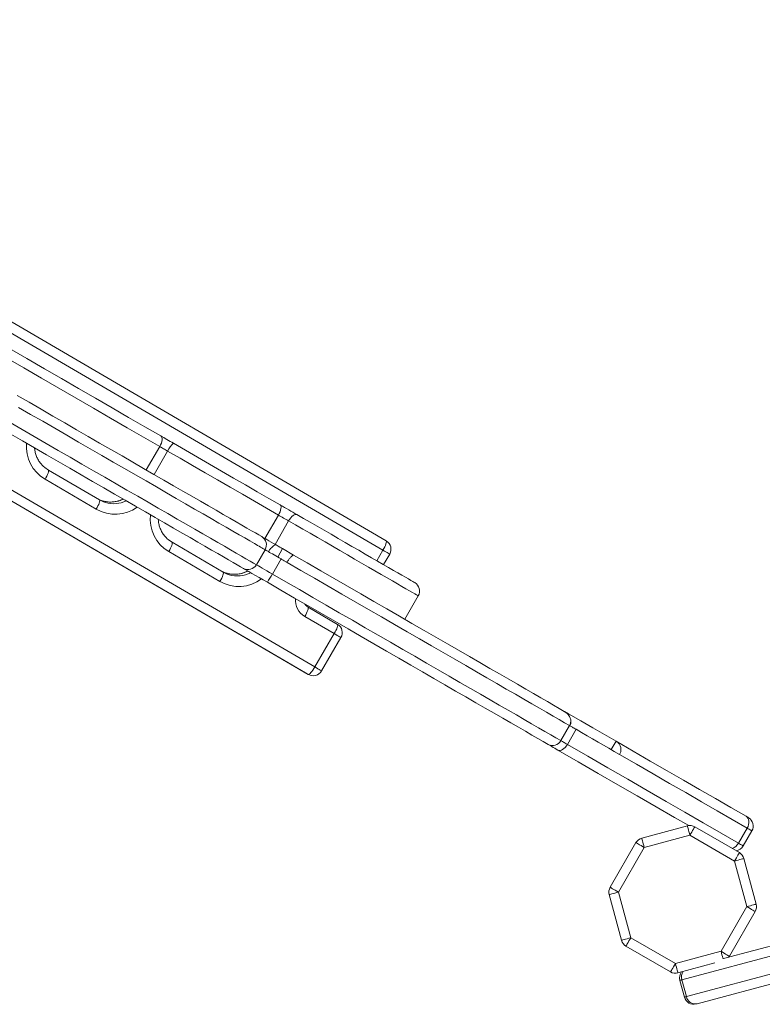
# Model space of a CAD drawing. Units: millimetres. Extents: x -1720 to 14359, y -5622 to 1437.
# Drawn here: x -1004 to -619, y -3824 to -3315 of the extents above; entities that cross this region are included whole.
import ezdxf

# ---------------------------------------------------------------- set-up
doc = ezdxf.new("R2010")
doc.units = ezdxf.units.MM

msp = doc.modelspace()

# ---------------------------------------------------------------- linework, layer by layer
at = {"color": 7, "linetype": 'Continuous', "lineweight": 15}
for p, q in [((-1275.99, -3314.9), (-814, -3584.58)), ((-815.69, -3589.38), (-1277.68, -3319.7)), ((-1312.96, -3380.16), (-850.97, -3649.84)), ((-1317.8, -3383.14), (-855.81, -3652.82)), ((-854.32, -3653.68), (-1316.31, -3384)), ((-931.18, -3535.76), (-938.18, -3547.89)), ((-927.11, -3538.11), (-934.11, -3550.24)), ((-988.86, -3547.93), (-962.38, -3563.39)), ((-964.07, -3568.19), (-990.55, -3552.73)), ((-869.78, -3571.21), (-876.78, -3583.34)), ((-864.49, -3574.27), (-871.49, -3586.39)), ((-924.83, -3585.31), (-898.35, -3600.77)), ((-900.04, -3605.56), (-926.52, -3590.1)), ((-876.71, -3589.15), (-881.21, -3596.94)), ((-870.16, -3592.94), (-867.66, -3588.61)), ((-867.66, -3588.61), (-861.91, -3591.92)), ((-815.37, -3596.85), (-812.2, -3591.42)), ((-868.43, -3593.93), (-872.93, -3601.73)), ((-804.4, -3625.13), (-797.4, -3613)), ((-854.46, -3618.86), (-839.2, -3627.77)), ((-840.89, -3632.57), (-856.15, -3623.66)), ((-850.97, -3649.84), (-840.89, -3632.57)), ((-847.48, -3651.88), (-837.4, -3634.61)), ((-854.32, -3653.68), (-855.81, -3652.82)), ((-719.18, -3680.1), (-723.68, -3687.9)), ((-715.73, -3682.09), (-720.23, -3689.89)), ((-697.54, -3692.59), (-695.04, -3688.26)), ((-681.73, -3738.39), (-658.11, -3732.06)), ((-654.32, -3732.56), (-631.21, -3745.9)), ((-627.19, -3733.21), (-631.69, -3741.01)), ((-656.82, -3736.89), (-680.43, -3743.22)), ((-633.71, -3750.23), (-656.82, -3736.89)), ((-624.71, -3734.64), (-629.21, -3742.44)), ((-698.11, -3763.83), (-684.76, -3740.72)), ((-680.43, -3743.22), (-693.78, -3766.33)), ((-628.88, -3748.94), (-622.55, -3772.55)), ((-627.38, -3773.85), (-633.71, -3750.23)), ((-692.28, -3791.24), (-698.61, -3767.62)), ((-693.78, -3766.33), (-687.45, -3789.94)), ((-640.72, -3796.96), (-627.38, -3773.85)), ((-639.47, -3800.76), (-540.01, -3774.11)), ((-543.03, -3780.1), (-660.99, -3811.71)), ((-623.05, -3776.35), (-636.39, -3799.46)), ((-687.45, -3789.94), (-664.34, -3803.29)), ((-658.66, -3820.4), (-540.7, -3788.79)), ((-666.84, -3807.62), (-689.95, -3794.27)), ((-535.09, -3792.47), (-653.05, -3824.07)), ((-664.34, -3803.29), (-640.72, -3796.96)), ((-643.89, -3802.98), (-663.05, -3808.12)), ((-662.01, -3811.98), (-659.68, -3820.67)), ((-660.99, -3811.71), (-658.66, -3820.4))]:
    msp.add_line(p, q, dxfattribs=at)
at = {"color": 8, "linetype": 'Continuous', "lineweight": 15}
msp.add_line((-818.87, -3594.83), (-815.69, -3589.38), dxfattribs=at)
at = {"color": 7, "linetype": 'Continuous', "lineweight": 15, "flags": 128}
for points in [[(-1045.72, -3463.86), (-1036.5, -3469.19), (-1027.3, -3474.5), (-1018.13, -3479.79), (-1009, -3485.06), (-999.93, -3490.3), (-990.93, -3495.49), (-982, -3500.65), (-973.17, -3505.75), (-964.44, -3510.79), (-955.81, -3515.77), (-947.31, -3520.68), (-938.94, -3525.51), (-930.72, -3530.26)], [(-931.18, -3535.76), (-939.55, -3530.93), (-948.07, -3526.01), (-956.72, -3521.02), (-965.5, -3515.95), (-974.38, -3510.82), (-983.38, -3505.63), (-992.46, -3500.38), (-1001.62, -3495.1), (-1010.85, -3489.77), (-1020.14, -3484.4), (-1029.47, -3479.02), (-1038.83, -3473.61), (-1048.22, -3468.19)], [(-1004.98, -3509.32), (-998.81, -3512.88), (-992.65, -3516.44), (-986.49, -3520), (-980.37, -3523.53), (-974.28, -3527.04), (-968.26, -3530.52), (-962.32, -3533.95), (-956.46, -3537.33), (-950.71, -3540.65), (-945.08, -3543.91), (-939.58, -3547.08), (-934.24, -3550.17), (-929.05, -3553.16), (-924.04, -3556.05), (-919.22, -3558.84), (-914.59, -3561.51), (-910.18, -3564.05), (-906, -3566.47), (-902.04, -3568.75), (-898.33, -3570.89), (-894.88, -3572.89), (-891.69, -3574.73), (-888.76, -3576.42), (-886.12, -3577.95), (-883.76, -3579.31), (-881.69, -3580.5), (-879.92, -3581.53), (-878.44, -3582.38)], [(-882.18, -3586), (-884.56, -3584.62), (-887.23, -3583.08), (-890.17, -3581.38), (-893.38, -3579.53), (-896.86, -3577.52), (-900.58, -3575.37), (-904.55, -3573.08), (-908.76, -3570.65), (-913.19, -3568.09), (-917.83, -3565.41), (-922.67, -3562.62), (-927.7, -3559.71), (-932.91, -3556.7), (-938.28, -3553.6), (-943.81, -3550.41), (-949.47, -3547.14), (-955.26, -3543.8), (-961.16, -3540.4), (-967.15, -3536.94), (-973.23, -3533.43), (-979.37, -3529.88), (-985.56, -3526.31), (-991.78, -3522.71), (-998.03, -3519.11), (-1004.29, -3515.5)], [(-1008.66, -3523.36), (-1002.4, -3526.98), (-996.15, -3530.59), (-989.92, -3534.18), (-983.72, -3537.76), (-977.57, -3541.31), (-971.5, -3544.82), (-965.5, -3548.28), (-959.6, -3551.69), (-953.81, -3555.03), (-948.15, -3558.3), (-942.62, -3561.49), (-937.25, -3564.59), (-932.04, -3567.6), (-927.01, -3570.5), (-922.17, -3573.3), (-917.53, -3575.98), (-913.1, -3578.53), (-908.91, -3580.96), (-904.94, -3583.25), (-901.22, -3585.39), (-897.75, -3587.4), (-894.55, -3589.25), (-891.61, -3590.94), (-888.95, -3592.47), (-886.58, -3593.85), (-884.49, -3595.05), (-882.7, -3596.08), (-881.21, -3596.94)], [(-887.94, -3598.83), (-889.42, -3597.98), (-891.19, -3596.96), (-893.26, -3595.76), (-895.62, -3594.4), (-898.26, -3592.87), (-901.19, -3591.19), (-904.38, -3589.34), (-907.83, -3587.35), (-911.54, -3585.21), (-915.5, -3582.92), (-919.68, -3580.51), (-924.09, -3577.96), (-928.72, -3575.29), (-933.54, -3572.51), (-938.55, -3569.61), (-943.74, -3566.62), (-949.08, -3563.53), (-954.58, -3560.36), (-960.21, -3557.11), (-965.96, -3553.79), (-971.82, -3550.41), (-977.76, -3546.97), (-983.78, -3543.5), (-989.87, -3539.99), (-995.99, -3536.45), (-1002.15, -3532.9), (-1008.31, -3529.34)], [(-931.18, -3535.76), (-930.73, -3534.9), (-930.38, -3534.02), (-930.14, -3533.16), (-930.01, -3532.36), (-930.01, -3531.64), (-930.13, -3531.04), (-930.37, -3530.57), (-930.72, -3530.26)], [(-930.72, -3530.26), (-929.95, -3530.7), (-929.16, -3531.16), (-928.34, -3531.63), (-927.51, -3532.11), (-926.66, -3532.6), (-925.81, -3533.09), (-924.96, -3533.58), (-924.11, -3534.07)], [(-924.11, -3534.07), (-917.88, -3537.67), (-911.64, -3541.27), (-905.39, -3544.88), (-899.16, -3548.48), (-892.96, -3552.06), (-886.8, -3555.61), (-880.72, -3559.13), (-874.71, -3562.59), (-868.8, -3566)], [(-927.11, -3538.11), (-927.64, -3537.81), (-928.16, -3537.51), (-928.69, -3537.2), (-929.21, -3536.9), (-929.72, -3536.61), (-930.22, -3536.32), (-930.71, -3536.04), (-931.18, -3535.76)], [(-869.78, -3571.21), (-875.91, -3567.68), (-882.13, -3564.08), (-888.45, -3560.44), (-894.82, -3556.75), (-901.25, -3553.04), (-907.72, -3549.31), (-914.19, -3545.57), (-920.66, -3541.84), (-927.11, -3538.11)], [(-991.52, -3545.94), (-990.75, -3546.61), (-988.86, -3547.93)], [(-988.86, -3547.93), (-988.74, -3548.11), (-988.73, -3548.45), (-988.82, -3548.93), (-989.01, -3549.54), (-989.29, -3550.25), (-989.65, -3551.04), (-990.07, -3551.88), (-990.55, -3552.73)], [(-962.38, -3563.39), (-962.26, -3563.57), (-962.25, -3563.9), (-962.34, -3564.39), (-962.53, -3564.99), (-962.81, -3565.71), (-963.17, -3566.5), (-963.59, -3567.34), (-964.07, -3568.19)], [(-960.76, -3563.89), (-961.78, -3563.53), (-963.44, -3562.77)], [(-962.38, -3563.39), (-960.29, -3564.39), (-959.28, -3564.74)], [(-869.78, -3571.21), (-869.33, -3570.35), (-868.94, -3569.49), (-868.65, -3568.66), (-868.46, -3567.89), (-868.38, -3567.22), (-868.41, -3566.67), (-868.55, -3566.26), (-868.8, -3566)], [(-868.8, -3566), (-867.75, -3566.61), (-866.67, -3567.23), (-865.58, -3567.87), (-864.47, -3568.5), (-863.37, -3569.14), (-862.29, -3569.77), (-861.22, -3570.38), (-860.2, -3570.97)], [(-864.49, -3574.27), (-865.12, -3573.9), (-865.77, -3573.53), (-866.44, -3573.14), (-867.12, -3572.75), (-867.8, -3572.36), (-868.47, -3571.97), (-869.14, -3571.58), (-869.78, -3571.21)], [(-864.49, -3574.27), (-863.97, -3573.44), (-863.4, -3572.69), (-862.8, -3572.04), (-862.2, -3571.51), (-861.62, -3571.13), (-861.07, -3570.91), (-860.6, -3570.85), (-860.2, -3570.97)], [(-860.2, -3570.97), (-856.82, -3572.92), (-853.34, -3574.93), (-849.78, -3576.99), (-846.17, -3579.07), (-842.53, -3581.17), (-838.89, -3583.28), (-835.27, -3585.36), (-831.71, -3587.42), (-828.22, -3589.44), (-824.83, -3591.39), (-821.56, -3593.28), (-818.45, -3595.08), (-815.5, -3596.78), (-812.75, -3598.37), (-810.21, -3599.83), (-807.9, -3601.17), (-805.83, -3602.36), (-804.03, -3603.4), (-802.49, -3604.29), (-801.25, -3605.01), (-800.29, -3605.56), (-799.64, -3605.94), (-799.29, -3606.14), (-799.23, -3606.17)], [(-927.49, -3583.31), (-926.73, -3583.99), (-924.83, -3585.31)], [(-924.83, -3585.31), (-924.72, -3585.48), (-924.71, -3585.82), (-924.8, -3586.3), (-924.98, -3586.91), (-925.26, -3587.62), (-925.62, -3588.41), (-926.05, -3589.25), (-926.52, -3590.1)], [(-876.71, -3589.15), (-877.24, -3588.84), (-877.82, -3588.51), (-878.44, -3588.15), (-879.1, -3587.77), (-879.81, -3587.36), (-880.55, -3586.93), (-881.34, -3586.48), (-882.18, -3586)], [(-878.44, -3582.38), (-878.03, -3582.62), (-877.45, -3582.95), (-876.7, -3583.38), (-875.81, -3583.9), (-874.77, -3584.5), (-873.61, -3585.17), (-872.35, -3585.9), (-870.99, -3586.68)], [(-867.66, -3588.61), (-867.69, -3588.59), (-867.91, -3588.46), (-868.36, -3588.2), (-869.02, -3587.82), (-869.9, -3587.31), (-870.99, -3586.68)], [(-815.69, -3589.38), (-815.22, -3588.53), (-814.79, -3587.69), (-814.43, -3586.9), (-814.15, -3586.19), (-813.96, -3585.58), (-813.87, -3585.09), (-813.89, -3584.76), (-814, -3584.58)], [(-874.96, -3590.16), (-875.27, -3589.98), (-875.56, -3589.82), (-875.82, -3589.67), (-876.05, -3589.53), (-876.26, -3589.41), (-876.44, -3589.31), (-876.59, -3589.22), (-876.71, -3589.15)], [(-868.43, -3593.93), (-869.36, -3593.39), (-870.29, -3592.86), (-871.18, -3592.34), (-872.04, -3591.85), (-872.86, -3591.37), (-873.63, -3590.93), (-874.33, -3590.53), (-874.96, -3590.16)], [(-868.43, -3593.93), (-868.04, -3594.16), (-867.65, -3594.38), (-867.26, -3594.61), (-866.87, -3594.84), (-866.47, -3595.06), (-866.08, -3595.29), (-865.69, -3595.51), (-865.3, -3595.74)], [(-719.18, -3680.1), (-721.69, -3678.65), (-724.5, -3677.03), (-727.6, -3675.24), (-730.97, -3673.29), (-734.63, -3671.18), (-738.55, -3668.92), (-742.73, -3666.51), (-747.16, -3663.95), (-751.84, -3661.25), (-756.75, -3658.41), (-761.88, -3655.45), (-767.23, -3652.36), (-772.78, -3649.15), (-778.53, -3645.84), (-784.46, -3642.41), (-790.56, -3638.89), (-796.81, -3635.28), (-803.22, -3631.58), (-809.76, -3627.81), (-816.42, -3623.96), (-823.18, -3620.06), (-830.04, -3616.09), (-836.99, -3612.09), (-844, -3608.04), (-851.06, -3603.96), (-858.17, -3599.86), (-865.3, -3595.74)], [(-861.91, -3591.92), (-854.87, -3595.99), (-847.85, -3600.04), (-840.88, -3604.06), (-833.97, -3608.06), (-827.12, -3612.01), (-820.36, -3615.91), (-813.7, -3619.76), (-807.15, -3623.54), (-800.73, -3627.25), (-794.44, -3630.88), (-788.31, -3634.42), (-782.33, -3637.87), (-776.54, -3641.21), (-770.93, -3644.45), (-765.51, -3647.58), (-760.31, -3650.58), (-755.32, -3653.46), (-750.57, -3656.21), (-746.05, -3658.81), (-741.78, -3661.28), (-737.77, -3663.59), (-734.02, -3665.76), (-730.55, -3667.76), (-727.35, -3669.61), (-724.44, -3671.29), (-721.83, -3672.8)], [(-898.35, -3600.77), (-898.24, -3600.94), (-898.23, -3601.28), (-898.32, -3601.76), (-898.5, -3602.37), (-898.78, -3603.08), (-899.14, -3603.87), (-899.57, -3604.71), (-900.04, -3605.56)], [(-896.73, -3601.26), (-897.76, -3600.91), (-899.42, -3600.14)], [(-898.35, -3600.77), (-896.27, -3601.77), (-895.25, -3602.12)], [(-875.52, -3606), (-877.67, -3604.76), (-879.76, -3603.56), (-881.72, -3602.43), (-883.5, -3601.4), (-885.05, -3600.5), (-886.33, -3599.76), (-887.3, -3599.2), (-887.94, -3598.83)], [(-881.21, -3596.94), (-880.79, -3597.19), (-880.14, -3597.56), (-879.29, -3598.06), (-878.25, -3598.65), (-877.06, -3599.34), (-875.76, -3600.09), (-874.37, -3600.9), (-872.93, -3601.73)], [(-872.93, -3601.73), (-865.93, -3605.77), (-858.96, -3609.79), (-852.01, -3613.8), (-845.11, -3617.79), (-838.27, -3621.74), (-831.5, -3625.64), (-824.82, -3629.5), (-818.23, -3633.31), (-811.75, -3637.05), (-805.39, -3640.72), (-799.16, -3644.32), (-793.08, -3647.83), (-787.16, -3651.25), (-781.4, -3654.57), (-775.82, -3657.8), (-770.42, -3660.91), (-765.23, -3663.91), (-760.24, -3666.79), (-755.47, -3669.54), (-750.93, -3672.16), (-746.63, -3674.65), (-742.56, -3676.99), (-738.75, -3679.2), (-735.19, -3681.25), (-731.9, -3683.15), (-728.88, -3684.89), (-726.14, -3686.48), (-723.68, -3687.9)], [(-730.26, -3689.87), (-732.75, -3688.43), (-735.54, -3686.82), (-738.61, -3685.05), (-741.97, -3683.11), (-745.6, -3681.01), (-749.5, -3678.76), (-753.66, -3676.36), (-758.07, -3673.81), (-762.73, -3671.12), (-767.62, -3668.3), (-772.74, -3665.35), (-778.07, -3662.27), (-783.6, -3659.08), (-789.32, -3655.77), (-795.23, -3652.36), (-801.3, -3648.86), (-807.53, -3645.26), (-813.9, -3641.58), (-820.4, -3637.83), (-827.02, -3634), (-833.75, -3630.12), (-840.56, -3626.19), (-847.46, -3622.21), (-854.41, -3618.19), (-861.42, -3614.15), (-868.46, -3610.08), (-875.52, -3606)], [(-856.15, -3623.66), (-855.67, -3622.81), (-855.25, -3621.97), (-854.89, -3621.18), (-854.61, -3620.46), (-854.42, -3619.85), (-854.33, -3619.37), (-854.34, -3619.04), (-854.46, -3618.86)], [(-840.89, -3632.57), (-840.41, -3631.71), (-839.99, -3630.88), (-839.63, -3630.09), (-839.35, -3629.37), (-839.16, -3628.76), (-839.07, -3628.28), (-839.09, -3627.94), (-839.2, -3627.77)], [(-850.97, -3649.84), (-851.48, -3650.67), (-852, -3651.46), (-852.51, -3652.16), (-852.99, -3652.75), (-853.43, -3653.22), (-853.81, -3653.53), (-854.11, -3653.69), (-854.32, -3653.68)], [(-695.04, -3688.26), (-700.95, -3684.85), (-707.02, -3681.35), (-713.24, -3677.76), (-719.61, -3674.08), (-721.79, -3672.82)], [(-718.89, -3680.27), (-718.93, -3680.25), (-718.97, -3680.22), (-719.01, -3680.2), (-719.04, -3680.18), (-719.08, -3680.16), (-719.11, -3680.14), (-719.14, -3680.12), (-719.18, -3680.1)], [(-715.73, -3682.09), (-716.24, -3681.8), (-716.71, -3681.53), (-717.16, -3681.27), (-717.57, -3681.03), (-717.96, -3680.81), (-718.31, -3680.61), (-718.62, -3680.43), (-718.89, -3680.27)], [(-715.73, -3682.09), (-712.87, -3683.74), (-710.02, -3685.39), (-707.18, -3687.03), (-704.36, -3688.66), (-701.54, -3690.28), (-698.74, -3691.9), (-695.95, -3693.51), (-693.18, -3695.11)], [(-723.68, -3687.9), (-723.41, -3688.05), (-723.1, -3688.23), (-722.73, -3688.44), (-722.32, -3688.68), (-721.86, -3688.95), (-721.35, -3689.24), (-720.81, -3689.55), (-720.23, -3689.89)], [(-695.04, -3688.26), (-686.11, -3693.42), (-677.32, -3698.5), (-668.68, -3703.49), (-660.18, -3708.39), (-651.84, -3713.21), (-643.66, -3717.93), (-635.63, -3722.56), (-627.78, -3727.1)], [(-725.1, -3692.85), (-725.96, -3692.35), (-726.78, -3691.88), (-727.53, -3691.44), (-728.22, -3691.05), (-728.85, -3690.69), (-729.4, -3690.37), (-729.87, -3690.1), (-730.26, -3689.87)], [(-725.1, -3692.85), (-724.59, -3693.03), (-724, -3693.04), (-723.36, -3692.88), (-722.69, -3692.55), (-722.02, -3692.06), (-721.37, -3691.44), (-720.77, -3690.7), (-720.23, -3689.89)], [(-657.42, -3731.93), (-664.78, -3727.67), (-674.36, -3722.14), (-684.14, -3716.5), (-694.11, -3710.74), (-704.26, -3704.88), (-714.59, -3698.92), (-725.1, -3692.85)], [(-720.23, -3689.89), (-709.64, -3696), (-699.22, -3702.02), (-688.99, -3707.93), (-678.94, -3713.73), (-669.08, -3719.42), (-659.42, -3725), (-649.96, -3730.46), (-640.72, -3735.79), (-631.69, -3741.01)], [(-627.19, -3733.21), (-634.91, -3728.76), (-642.78, -3724.21), (-650.82, -3719.57), (-659, -3714.85), (-667.33, -3710.04), (-675.81, -3705.14), (-684.43, -3700.17), (-693.18, -3695.11)], [(-627.19, -3733.21), (-626.76, -3732.34), (-626.46, -3731.42), (-626.32, -3730.51), (-626.32, -3729.63), (-626.48, -3728.82), (-626.78, -3728.11), (-627.22, -3727.53), (-627.78, -3727.1)], [(-627.78, -3727.1), (-627.5, -3727.26), (-627.25, -3727.4), (-627.04, -3727.53), (-626.86, -3727.63), (-626.72, -3727.71), (-626.62, -3727.77), (-626.56, -3727.8), (-626.54, -3727.81)], [(-658.11, -3732.06), (-658.09, -3732.15), (-658.02, -3732.43), (-657.9, -3732.87), (-657.73, -3733.47), (-657.54, -3734.21), (-657.32, -3735.04), (-657.07, -3735.95), (-656.82, -3736.89)], [(-654.32, -3732.56), (-654.37, -3732.64), (-654.51, -3732.89), (-654.74, -3733.29), (-655.05, -3733.83), (-655.43, -3734.48), (-655.86, -3735.23), (-656.33, -3736.05), (-656.82, -3736.89)], [(-624.71, -3734.64), (-624.75, -3734.62), (-624.87, -3734.55), (-625.07, -3734.43), (-625.35, -3734.27), (-625.71, -3734.07), (-626.13, -3733.82), (-626.63, -3733.54), (-627.19, -3733.21)], [(-681.73, -3738.39), (-681.7, -3738.48), (-681.63, -3738.76), (-681.51, -3739.2), (-681.35, -3739.8), (-681.15, -3740.53), (-680.93, -3741.37), (-680.69, -3742.28), (-680.43, -3743.22)], [(-684.76, -3740.72), (-684.68, -3740.77), (-684.44, -3740.91), (-684.03, -3741.14), (-683.5, -3741.45), (-682.84, -3741.83), (-682.09, -3742.26), (-681.28, -3742.73), (-680.43, -3743.22)], [(-631.69, -3741.01), (-631.13, -3741.33), (-630.63, -3741.62), (-630.21, -3741.86), (-629.85, -3742.07), (-629.57, -3742.23), (-629.37, -3742.35), (-629.25, -3742.42), (-629.21, -3742.44)], [(-633.71, -3750.23), (-633.22, -3749.39), (-632.75, -3748.58), (-632.32, -3747.83), (-631.94, -3747.17), (-631.63, -3746.63), (-631.4, -3746.23), (-631.26, -3745.99), (-631.21, -3745.9)], [(-633.71, -3750.23), (-632.77, -3749.98), (-631.86, -3749.74), (-631.03, -3749.51), (-630.29, -3749.32), (-629.69, -3749.16), (-629.25, -3749.04), (-628.97, -3748.96), (-628.88, -3748.94)], [(-698.11, -3763.83), (-698.02, -3763.88), (-697.78, -3764.02), (-697.38, -3764.25), (-696.84, -3764.56), (-696.18, -3764.94), (-695.43, -3765.37), (-694.62, -3765.84), (-693.78, -3766.33)], [(-698.61, -3767.62), (-698.51, -3767.6), (-698.24, -3767.52), (-697.79, -3767.4), (-697.19, -3767.24), (-696.46, -3767.05), (-695.63, -3766.82), (-694.72, -3766.58), (-693.78, -3766.33)], [(-627.38, -3773.85), (-626.44, -3773.6), (-625.53, -3773.35), (-624.7, -3773.13), (-623.97, -3772.93), (-623.37, -3772.77), (-622.92, -3772.65), (-622.64, -3772.58), (-622.55, -3772.55)], [(-627.38, -3773.85), (-626.54, -3774.34), (-625.72, -3774.8), (-624.98, -3775.24), (-624.32, -3775.62), (-623.78, -3775.93), (-623.38, -3776.16), (-623.13, -3776.3), (-623.05, -3776.35)], [(-692.28, -3791.24), (-692.19, -3791.21), (-691.91, -3791.14), (-691.47, -3791.02), (-690.87, -3790.86), (-690.13, -3790.66), (-689.3, -3790.44), (-688.39, -3790.2), (-687.45, -3789.94)], [(-689.95, -3794.27), (-689.9, -3794.19), (-689.76, -3793.94), (-689.53, -3793.54), (-689.22, -3793.01), (-688.84, -3792.35), (-688.41, -3791.6), (-687.94, -3790.79), (-687.45, -3789.94)], [(-640.72, -3796.96), (-639.88, -3797.45), (-639.07, -3797.92), (-638.32, -3798.35), (-637.66, -3798.73), (-637.12, -3799.04), (-636.72, -3799.27), (-636.48, -3799.41), (-636.39, -3799.46)], [(-636.39, -3799.46), (-636.66, -3799.87), (-636.79, -3800.05)], [(-664.34, -3803.29), (-664.83, -3804.13), (-665.3, -3804.94), (-665.73, -3805.69), (-666.11, -3806.35), (-666.42, -3806.89), (-666.65, -3807.29), (-666.79, -3807.53), (-666.84, -3807.62)], [(-664.34, -3803.29), (-664.09, -3804.23), (-663.84, -3805.13), (-663.62, -3805.97), (-663.42, -3806.7), (-663.26, -3807.3), (-663.14, -3807.75), (-663.07, -3808.02), (-663.05, -3808.12)], [(-660.99, -3811.71), (-661.22, -3811.77), (-661.43, -3811.82), (-661.61, -3811.87), (-661.75, -3811.91), (-661.86, -3811.94), (-661.94, -3811.96), (-661.99, -3811.98), (-662.01, -3811.98)], [(-659.68, -3820.67), (-659.66, -3820.67), (-659.62, -3820.66), (-659.53, -3820.63), (-659.42, -3820.6), (-659.28, -3820.56), (-659.1, -3820.52), (-658.9, -3820.46), (-658.66, -3820.4)], [(-653.05, -3824.07), (-653.16, -3824.1), (-653.27, -3824.13), (-653.36, -3824.15), (-653.43, -3824.17), (-653.48, -3824.19), (-653.52, -3824.2), (-653.55, -3824.21), (-653.56, -3824.21)]]:
    msp.add_lwpolyline(points, dxfattribs=at)
at = {"color": 8, "linetype": 'Continuous', "lineweight": 15, "flags": 128}
for points in [[(-797.4, -3613), (-797.42, -3612.99), (-797.71, -3612.83), (-798.31, -3612.48), (-799.22, -3611.95), (-800.44, -3611.25), (-801.96, -3610.37), (-803.76, -3609.33), (-805.84, -3608.13), (-808.18, -3606.78), (-810.76, -3605.29), (-813.58, -3603.66), (-816.6, -3601.92), (-819.81, -3600.06), (-823.19, -3598.11), (-826.72, -3596.07), (-830.37, -3593.97), (-834.11, -3591.81), (-837.93, -3589.6), (-841.79, -3587.37), (-845.67, -3585.13), (-849.55, -3582.89), (-853.39, -3580.67), (-857.18, -3578.49), (-860.89, -3576.35), (-864.49, -3574.27)], [(-815.69, -3589.38), (-814.88, -3589.85), (-814.13, -3590.29), (-813.48, -3590.67), (-812.94, -3590.99), (-812.54, -3591.22), (-812.29, -3591.37), (-812.2, -3591.42), (-812.2, -3591.42)], [(-840.89, -3632.57), (-840.08, -3633.04), (-839.33, -3633.48), (-838.67, -3633.86), (-838.14, -3634.17), (-837.73, -3634.41), (-837.49, -3634.56), (-837.4, -3634.61), (-837.4, -3634.61)], [(-850.97, -3649.84), (-850.16, -3650.31), (-849.41, -3650.75), (-848.75, -3651.13), (-848.22, -3651.45), (-847.81, -3651.68), (-847.57, -3651.83), (-847.48, -3651.88), (-847.48, -3651.88)], [(-640.72, -3796.96), (-640.47, -3797.9), (-640.23, -3798.81), (-640.01, -3799.64), (-639.81, -3800.37), (-639.69, -3800.83)]]:
    msp.add_lwpolyline(points, dxfattribs=at)
at = {"color": 8, "linetype": 'Continuous', "lineweight": 15}
for centre, radius, start, end in [((-980.59, -3535.84), 19.61, 174.8261, 239.474), ((-956.53, -3549.78), 14.73, 253.3307, 296.2193), ((-955.04, -3550.64), 14.73, 253.2803, 296.2189), ((-954.26, -3551.21), 19.61, 239.9805, 305.6459), ((-916.56, -3573.2), 19.62, 173.7043, 239.4682), ((-892.51, -3587.14), 14.74, 253.3365, 297.8476), ((-891.02, -3588), 14.74, 253.2885, 297.8448), ((-890.23, -3588.56), 19.63, 240.0145, 306.7351), ((-851.16, -3615.21), 9.81, 175.3895, 239.4618), ((-636.83, -3738.23), 5.85, 289.0556, 331.6497), ((-656, -3810.29), 5.19, 145.9248, 195.8933)]:
    msp.add_arc(centre, radius, start, end, dxfattribs=at)
at = {"color": 7, "linetype": 'Continuous', "lineweight": 15}
for centre, radius, start, end in [((-916.86, -3542.61), 11.19, 130.3291, 156.3251), ((-880.96, -3586.63), 4.94, 329.3349, 59.3195), ((-816.52, -3588.9), 5, 329.7364, 59.7264), ((-885.52, -3594.52), 4.94, 240.6815, 330.664), ((-926.46, -3572.26), 61.1, 326.4814, 331.1723), ((-801.73, -3610.5), 5, 330, 60), ((-841.72, -3632.09), 5, 329.7364, 59.7264), ((-851.8, -3649.36), 5, 240, 329.7364), ((-723.68, -3677.49), 5.2, 329.8657, 3.831), ((-727.96, -3685.58), 4.87, 241.7123, 331.6151), ((-629.04, -3732.14), 5, 330, 60), ((-656.82, -3736.89), 5, 60, 105), ((-680.43, -3743.22), 5, 105, 150), ((-633.54, -3739.94), 5, 276.8699, 330), ((-633.71, -3750.23), 5, 15, 60), ((-693.78, -3766.33), 5, 150, 195), ((-627.38, -3773.85), 5, 330, 15), ((-687.45, -3789.94), 5, 195, 240), ((-664.34, -3803.29), 5, 240, 285), ((-657.18, -3810.69), 5, 141.8699, 195), ((-654.85, -3819.38), 5, 195, 285), ((-654.01, -3819.41), 4.76, 191.9833, 281.6277)]:
    msp.add_arc(centre, radius, start, end, dxfattribs=at)
for points, knots in [([(-991.47, -3545.95), (-991.93, -3545.5), (-992.88, -3544.54), (-994.04, -3542.82), (-995, -3540.9), (-995.63, -3538.84), (-995.95, -3537.35), (-995.96, -3536.55), (-995.96, -3536.47)], [0, 0, 0, 0, 0.180557, 0.380408, 0.58, 0.77927, 0.978193, 1, 1, 1, 1]), ([(-950.12, -3562.93), (-950.29, -3563.02), (-951.08, -3563.46), (-952.63, -3563.97), (-954.72, -3564.42), (-956.86, -3564.53), (-958.9, -3564.37), (-960.19, -3564.02), (-960.79, -3563.85)], [0, 0, 0, 0, 0.0509625, 0.2447654, 0.4388651, 0.6333033, 0.8280973, 1, 1, 1, 1]), ([(-927.45, -3583.33), (-927.9, -3582.87), (-928.85, -3581.91), (-930.01, -3580.19), (-930.97, -3578.27), (-931.61, -3576.22), (-931.94, -3574.58), (-931.94, -3573.65), (-931.94, -3573.43)], [0, 0, 0, 0, 0.173935, 0.366455, 0.558727, 0.750689, 0.94231, 1, 1, 1, 1]), ([(-870.99, -3586.68), (-871.07, -3586.66), (-871.37, -3586.57), (-872.09, -3586.97), (-873.01, -3587.74), (-873.7, -3588.44), (-874.32, -3589.19), (-874.72, -3589.76), (-874.91, -3590.08), (-874.96, -3590.16)], [0, 0, 0, 0, 0.128056, 0.44997, 0.611796, 0.778714, 0.885647, 0.969894, 1, 1, 1, 1]), ([(-861.91, -3591.92), (-861.94, -3591.91), (-862.07, -3591.86), (-862.48, -3592.05), (-863.24, -3592.77), (-864.14, -3593.9), (-864.85, -3594.97), (-865.22, -3595.6), (-865.3, -3595.74)], [0, 0, 0, 0, 0.061632, 0.284509, 0.507356, 0.725974, 0.937988, 1, 1, 1, 1]), ([(-885.73, -3600.11), (-886.02, -3600.27), (-886.93, -3600.78), (-888.61, -3601.34), (-890.7, -3601.79), (-892.83, -3601.9), (-894.88, -3601.74), (-896.16, -3601.39), (-896.77, -3601.23)], [0, 0, 0, 0, 0.085286, 0.27208, 0.45916, 0.646565, 0.834315, 1, 1, 1, 1]), ([(-854.46, -3618.86), (-854.58, -3618.78), (-855.04, -3618.49), (-855.63, -3617.98), (-855.94, -3617.43), (-856.05, -3617.25)], [0, 0, 0, 0, 0.192789, 0.722031, 1, 1, 1, 1]), ([(-718.49, -3677.14), (-718.68, -3676.54), (-719.14, -3675.13), (-720.43, -3673.7), (-721.47, -3673.03), (-721.83, -3672.8)], [0, 0, 0, 0, 0.331524, 0.773635, 1, 1, 1, 1]), ([(-718.89, -3680.27), (-718.71, -3679.85), (-718.35, -3679.02), (-718.35, -3677.93), (-718.45, -3677.32), (-718.49, -3677.14)], [0, 0, 0, 0, 0.415071, 0.827003, 1, 1, 1, 1]), ([(-693.18, -3695.11), (-692.96, -3694.64), (-692.52, -3693.7), (-692.45, -3692.13), (-692.83, -3690.62), (-693.69, -3689.22), (-694.58, -3688.59), (-695.04, -3688.26)], [0, 0, 0, 0, 0.185796, 0.371337, 0.564222, 0.776097, 1, 1, 1, 1])]:
    msp.add_open_spline(points, degree=3, knots=knots, dxfattribs=at)

doc.saveas('drawing.dxf')
